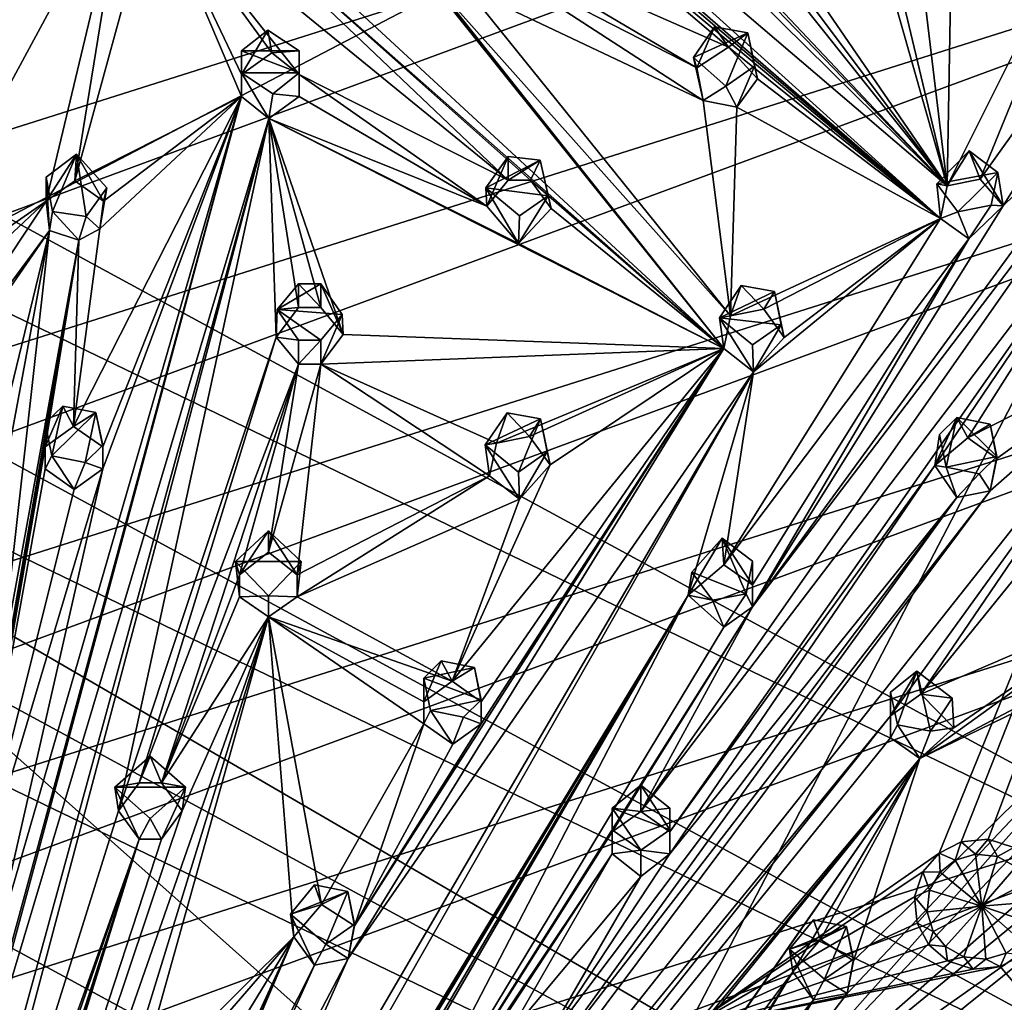
# Model space of a CAD drawing. Units: inches. Extents: x -6 to 6, y -10 to 11.1.
# Drawn here: x 1.3 to 3.7, y -6.3 to -3.9 of the extents above; entities that cross this region are included whole.
import ezdxf

# ---------------------------------------------------------------- set-up
doc = ezdxf.new("R2010")
doc.units = ezdxf.units.IN
doc.layers.get('0').update_dxf_attribs({"true_color": 0xc2ced6})

msp = doc.modelspace()

# ---------------------------------------------------------------- linework, layer by layer
for points in [[(5.1052, -6.4611), (2.4232, 0.2232), (-4.3658, -1.3195), (5.1052, -6.4611)], [(1.1385, -2.3367), (0.1879, -1.1397), (3.035, -4.7019), (1.1385, -2.3367)], [(2.3184, -3.7989), (3.035, -4.7019), (0.1879, -1.1397), (2.3184, -3.7989)], [(-4.6696, -1.7512), (5.1052, -6.4611), (-4.3658, -1.3195), (-4.6696, -1.7512)], [(4.9947, -2.436), (2.6986, -1.7092), (0.3441, -4.8638), (4.9947, -2.436)], [(4.8928, -6.9425), (-4.6696, -1.7512), (-4.929, -2.21), (4.8928, -6.9425)], [(5.1052, -6.4611), (-4.6696, -1.7512), (4.8928, -6.9425), (5.1052, -6.4611)], [(3.5854, -4.3015), (1.0291, -1.7826), (2.7697, -3.4558), (3.5854, -4.3015)], [(1.6744, -2.67), (1.0291, -1.7826), (3.5854, -4.3015), (1.6744, -2.67)], [(-4.929, -2.21), (-5.1413, -2.6914), (4.6334, -7.4013), (-4.929, -2.21)], [(-4.929, -2.21), (4.6334, -7.4013), (4.8928, -6.9425), (-4.929, -2.21)], [(1.1385, -2.3367), (3.035, -4.7019), (1.7023, -3.4713), (1.1385, -2.3367)], [(0.3441, -4.8638), (2.9454, -6.3767), (4.9947, -2.436), (0.3441, -4.8638)], [(4.9947, -2.436), (2.9454, -6.3767), (3.5657, -5.9448), (4.9947, -2.436)], [(3.62, -5.9166), (4.9947, -2.436), (3.5657, -5.9448), (3.62, -5.9166)], [(3.6863, -5.9106), (4.9947, -2.436), (3.62, -5.9166), (3.6863, -5.9106)], [(3.7495, -5.9308), (4.9947, -2.436), (3.6863, -5.9106), (3.7495, -5.9308)], [(-5.214, -6.2184), (4.9947, -2.4503), (5.1779, -2.9268), (-5.214, -6.2184)], [(-2.4593, -9.3757), (4.3296, -7.833), (-5.1413, -2.6914), (-2.4593, -9.3757)], [(-5.1413, -2.6914), (4.3296, -7.833), (4.6334, -7.4013), (-5.1413, -2.6914)], [(1.6744, -2.67), (3.5854, -4.3015), (3.5688, -4.3817), (1.6744, -2.67)], [(3.5688, -4.3817), (1.6976, -2.7569), (1.6744, -2.67), (3.5688, -4.3817)], [(3.5688, -4.3817), (2.0933, -3.122), (1.6976, -2.7569), (3.5688, -4.3817)], [(2.6043, -2.8706), (3.5854, -4.3015), (2.9114, -3.4018), (2.6043, -2.8706)], [(2.6043, -2.8706), (3.268, -3.1843), (3.5854, -4.3015), (2.6043, -2.8706)], [(5.1779, -2.9268), (-5.0308, -6.695), (-5.214, -6.2184), (5.1779, -2.9268)], [(-5.0308, -6.695), (5.1779, -2.9268), (5.314, -3.4183), (-5.0308, -6.695)], [(3.5688, -4.3817), (2.1483, -3.1948), (2.0933, -3.122), (3.5688, -4.3817)], [(3.0466, -3.9601), (2.1483, -3.1948), (3.5688, -4.3817), (3.0466, -3.9601)], [(3.0466, -3.9601), (2.4015, -3.6761), (2.1483, -3.1948), (3.0466, -3.9601)], [(3.268, -3.1843), (3.4537, -3.7466), (3.5854, -4.3015), (3.268, -3.1843)], [(4.4327, -3.2135), (3.7231, -4.3512), (3.6672, -4.2852), (4.4327, -3.2135)], [(3.9953, -3.4815), (4.4327, -3.2135), (3.6672, -4.2852), (3.9953, -3.4815)], [(3.7231, -4.3512), (4.4327, -3.2135), (4.08, -4.005), (3.7231, -4.3512)], [(5.314, -3.4183), (-4.8023, -7.1523), (-5.0308, -6.695), (5.314, -3.4183)], [(5.314, -3.4183), (5.4018, -3.9202), (-4.8023, -7.1523), (5.314, -3.4183)], [(2.9114, -3.4018), (3.5854, -4.3015), (2.9114, -3.4558), (2.9114, -3.4018)], [(2.7697, -3.4558), (2.8405, -3.5118), (3.5854, -4.3015), (2.7697, -3.4558)], [(2.9114, -3.4558), (3.5854, -4.3015), (2.8405, -3.5118), (2.9114, -3.4558)], [(1.7023, -3.4713), (3.035, -4.7019), (1.7023, -3.5253), (1.7023, -3.4713)], [(3.5854, -4.3015), (3.5954, -3.7466), (3.9953, -3.4815), (3.5854, -4.3015)], [(3.9953, -3.4815), (3.6672, -4.2852), (3.5854, -4.3015), (3.9953, -3.4815)], [(1.5606, -3.5253), (0.9724, -4.6136), (1.2702, -3.8197), (1.5606, -3.5253)], [(1.3659, -4.339), (0.9724, -4.6136), (1.5606, -3.5253), (1.3659, -4.339)], [(1.4368, -4.2893), (1.3659, -4.339), (1.5606, -3.5253), (1.4368, -4.2893)], [(1.6322, -3.5761), (1.4368, -4.2893), (1.5606, -3.5253), (1.6322, -3.5761)], [(1.6322, -3.5761), (1.7023, -3.5253), (2.5042, -4.2879), (1.6322, -3.5761)], [(1.7023, -3.5253), (3.035, -4.7019), (2.5593, -4.2879), (1.7023, -3.5253)], [(2.5593, -4.2879), (2.5042, -4.2879), (1.7023, -3.5253), (2.5593, -4.2879)], [(1.6322, -3.5761), (1.8473, -4.0818), (1.4368, -4.2893), (1.6322, -3.5761)], [(2.5042, -4.2879), (1.989, -4.0278), (1.6322, -3.5761), (2.5042, -4.2879)], [(1.8473, -4.0818), (1.6322, -3.5761), (1.8473, -4.0278), (1.8473, -4.0818)], [(1.8473, -4.0278), (1.6322, -3.5761), (1.9216, -3.9739), (1.8473, -4.0278)], [(1.989, -4.0278), (1.9216, -3.9739), (1.6322, -3.5761), (1.989, -4.0278)], [(2.4015, -3.6761), (3.0466, -3.9601), (2.9692, -4.0112), (2.4015, -3.6761)], [(2.4522, -3.7455), (2.4015, -3.6761), (2.9692, -4.0112), (2.4522, -3.7455)], [(2.4015, -3.815), (2.4522, -3.7455), (2.9846, -4.0915), (2.4015, -3.815)], [(2.9846, -4.0915), (2.4522, -3.7455), (2.9692, -4.0112), (2.9846, -4.0915)], [(3.5854, -4.3015), (3.4537, -3.7466), (3.5245, -3.7963), (3.5854, -4.3015)], [(3.5854, -4.3015), (3.5245, -3.7963), (3.5954, -3.7466), (3.5854, -4.3015)], [(3.0517, -4.6218), (3.035, -4.7019), (2.3184, -3.7989), (3.0517, -4.6218)], [(2.3184, -3.7989), (2.4015, -3.815), (3.0517, -4.6218), (2.3184, -3.7989)], [(3.0517, -4.6218), (2.4015, -3.815), (2.9846, -4.0915), (3.0517, -4.6218)], [(-4.5304, -7.5862), (-4.8023, -7.1523), (5.4018, -3.9202), (-4.5304, -7.5862)], [(5.4406, -4.428), (-4.5304, -7.5862), (5.4018, -3.9202), (5.4406, -4.428)], [(1.8473, -4.0278), (1.9216, -3.9739), (1.912, -3.9179), (1.8473, -4.0278)], [(1.912, -3.9179), (1.8473, -3.9693), (1.8473, -4.0278), (1.912, -3.9179)], [(1.8473, -3.9693), (1.912, -3.9179), (1.989, -3.9693), (1.8473, -3.9693)], [(1.989, -3.9693), (1.912, -3.9179), (1.9216, -3.9739), (1.989, -3.9693)], [(3.0125, -3.9102), (2.9603, -3.9859), (2.9692, -4.0112), (3.0125, -3.9102)], [(2.9603, -3.9859), (3.0125, -3.9102), (3.0945, -3.9252), (2.9603, -3.9859)], [(3.0945, -3.9252), (3.0401, -4.0564), (2.9603, -3.9859), (3.0945, -3.9252)], [(3.0125, -3.9102), (2.9692, -4.0112), (3.0466, -3.9601), (3.0125, -3.9102)], [(3.0125, -3.9102), (3.0466, -3.9601), (3.0945, -3.9252), (3.0125, -3.9102)], [(3.0945, -3.9252), (3.1109, -4.0066), (3.0401, -4.0564), (3.0945, -3.9252)], [(3.1184, -4.0382), (3.0945, -3.9252), (3.0466, -3.9601), (3.1184, -4.0382)], [(3.1184, -4.0382), (3.1109, -4.0066), (3.0945, -3.9252), (3.1184, -4.0382)], [(1.8473, -4.0818), (1.8473, -4.0278), (1.8473, -3.9693), (1.8473, -4.0818)], [(1.8473, -3.9693), (1.8473, -4.0233), (1.8473, -4.0818), (1.8473, -3.9693)], [(1.8473, -3.9693), (1.989, -3.9693), (1.989, -4.0233), (1.8473, -3.9693)], [(1.989, -4.0233), (1.8473, -4.0233), (1.8473, -3.9693), (1.989, -4.0233)], [(1.989, -3.9693), (1.9216, -3.9739), (1.989, -4.0278), (1.989, -3.9693)], [(1.989, -4.0233), (1.989, -3.9693), (1.989, -4.0278), (1.989, -4.0233)], [(3.0466, -3.9601), (3.5688, -4.3817), (3.1184, -4.0382), (3.0466, -3.9601)], [(2.9603, -3.9859), (3.0401, -4.0564), (2.9846, -4.0915), (2.9603, -3.9859)], [(2.9603, -3.9859), (2.9846, -4.0915), (2.9692, -4.0112), (2.9603, -3.9859)], [(1.8473, -4.0233), (1.9243, -4.0747), (1.9147, -4.1357), (1.8473, -4.0233)], [(1.989, -4.0233), (1.9243, -4.0747), (1.8473, -4.0233), (1.989, -4.0233)], [(1.8473, -4.0233), (1.9147, -4.1357), (1.8473, -4.0818), (1.8473, -4.0233)], [(1.9243, -4.0747), (1.989, -4.0233), (1.989, -4.0818), (1.9243, -4.0747)], [(1.989, -4.0278), (1.989, -4.0818), (1.989, -4.0233), (1.989, -4.0278)], [(3.1109, -4.0066), (3.0676, -4.1076), (3.0401, -4.0564), (3.1109, -4.0066)], [(3.0676, -4.1076), (3.1109, -4.0066), (3.1184, -4.0382), (3.0676, -4.1076)], [(4.08, -4.005), (4.08, -4.059), (3.1061, -5.3381), (4.08, -4.005)], [(3.7231, -4.3512), (4.08, -4.005), (3.1061, -5.3381), (3.7231, -4.3512)], [(2.5042, -4.2879), (2.4518, -4.3513), (1.989, -4.0278), (2.5042, -4.2879)], [(1.989, -4.0818), (1.989, -4.0278), (2.4518, -4.3513), (1.989, -4.0818)], [(3.0676, -4.1076), (3.1184, -4.0382), (3.5688, -4.3817), (3.0676, -4.1076)], [(2.8311, -5.8423), (3.1061, -5.3381), (4.08, -4.059), (2.8311, -5.8423)], [(4.08, -4.059), (4.1517, -4.1098), (2.8311, -5.8423), (4.08, -4.059)], [(3.0676, -4.1076), (2.9846, -4.0915), (3.0401, -4.0564), (3.0676, -4.1076)], [(1.8473, -4.0818), (1.9147, -4.1357), (1.0947, -6.8758), (1.8473, -4.0818)], [(1.0947, -6.8758), (1.2419, -6.307), (1.8473, -4.0818), (1.0947, -6.8758)], [(1.8473, -4.0818), (1.2419, -6.307), (1.2255, -6.2256), (1.8473, -4.0818)], [(1.5054, -4.9986), (1.8473, -4.0818), (1.2255, -6.2256), (1.5054, -4.9986)], [(1.4338, -4.8938), (1.8473, -4.0818), (1.5054, -4.9446), (1.4338, -4.8938)], [(1.4985, -4.4074), (1.8473, -4.0818), (1.4338, -4.8938), (1.4985, -4.4074)], [(1.8473, -4.0818), (1.5077, -4.339), (1.4368, -4.2893), (1.8473, -4.0818)], [(1.8473, -4.0818), (1.4985, -4.4074), (1.5077, -4.339), (1.8473, -4.0818)], [(1.5054, -4.9986), (1.5054, -4.9446), (1.8473, -4.0818), (1.5054, -4.9986)], [(1.989, -4.0818), (1.9147, -4.1357), (1.9243, -4.0747), (1.989, -4.0818)], [(1.989, -4.0818), (2.4518, -4.3513), (1.9147, -4.1357), (1.989, -4.0818)], [(2.9846, -4.0915), (3.0676, -4.1076), (3.0517, -4.6218), (2.9846, -4.0915)], [(2.8311, -5.8423), (4.1517, -4.1098), (2.902, -5.892), (2.8311, -5.8423)], [(2.902, -5.892), (4.1517, -4.1098), (3.5555, -4.99), (2.902, -5.892)], [(3.5688, -4.3817), (3.0517, -4.6218), (3.0676, -4.1076), (3.5688, -4.3817)], [(3.5555, -4.99), (4.1517, -4.1098), (3.6364, -4.9218), (3.5555, -4.99)], [(4.1517, -4.1098), (4.1157, -4.6789), (3.6364, -4.9218), (4.1517, -4.1098)], [(1.0072, -7.5515), (1.9147, -4.1357), (1.5443, -5.8408), (1.0072, -7.5515)], [(1.0072, -7.5515), (1.1454, -6.9453), (1.9147, -4.1357), (1.0072, -7.5515)], [(1.9147, -4.1357), (1.1454, -6.9453), (1.0947, -6.8758), (1.9147, -4.1357)], [(1.9329, -4.6743), (1.5443, -5.8408), (1.9147, -4.1357), (1.9329, -4.6743)], [(2.4518, -4.3513), (2.5299, -4.4435), (1.9147, -4.1357), (2.4518, -4.3513)], [(1.9147, -4.1357), (2.5299, -4.4435), (3.035, -4.7019), (1.9147, -4.1357)], [(1.9878, -4.6015), (1.9329, -4.6743), (1.9147, -4.1357), (1.9878, -4.6015)], [(2.0429, -4.6015), (1.9878, -4.6015), (1.9147, -4.1357), (2.0429, -4.6015)], [(2.0979, -4.6676), (2.0429, -4.6015), (1.9147, -4.1357), (2.0979, -4.6676)], [(3.035, -4.7019), (2.0979, -4.6676), (1.9147, -4.1357), (3.035, -4.7019)], [(3.5602, -4.2968), (3.6394, -4.215), (3.7105, -4.2691), (3.5602, -4.2968)], [(3.5602, -4.2968), (3.5854, -4.3015), (3.6394, -4.215), (3.5602, -4.2968)], [(3.6672, -4.2852), (3.6394, -4.215), (3.5854, -4.3015), (3.6672, -4.2852)], [(3.6394, -4.215), (3.6672, -4.2852), (3.7231, -4.3512), (3.6394, -4.215)], [(3.6394, -4.215), (3.7231, -4.3512), (3.7105, -4.2691), (3.6394, -4.215)], [(1.3814, -4.3647), (1.3659, -4.2805), (1.4407, -4.2236), (1.3814, -4.3647)], [(1.3659, -4.339), (1.4368, -4.2893), (1.4407, -4.2236), (1.3659, -4.339)], [(1.4407, -4.2236), (1.3659, -4.2805), (1.3659, -4.339), (1.4407, -4.2236)], [(1.4644, -4.377), (1.3814, -4.3647), (1.4407, -4.2236), (1.4644, -4.377)], [(1.5077, -4.339), (1.4407, -4.2236), (1.4368, -4.2893), (1.5077, -4.339)], [(1.4407, -4.2236), (1.5157, -4.3068), (1.4644, -4.377), (1.4407, -4.2236)], [(1.5077, -4.339), (1.5157, -4.3068), (1.4407, -4.2236), (1.5077, -4.339)], [(2.5042, -4.2293), (2.4491, -4.3067), (2.4518, -4.3513), (2.5042, -4.2293)], [(2.4491, -4.3067), (2.5042, -4.2293), (2.5826, -4.2384), (2.4491, -4.3067)], [(2.4491, -4.3067), (2.5826, -4.2384), (2.6026, -4.3258), (2.4491, -4.3067)], [(2.4518, -4.3513), (2.5042, -4.2879), (2.5042, -4.2293), (2.4518, -4.3513)], [(2.5042, -4.2879), (2.5826, -4.2384), (2.5042, -4.2293), (2.5042, -4.2879)], [(2.5042, -4.2879), (2.5593, -4.2879), (2.5826, -4.2384), (2.5042, -4.2879)], [(2.61, -4.3573), (2.5826, -4.2384), (2.5593, -4.2879), (2.61, -4.3573)], [(2.6026, -4.3258), (2.5826, -4.2384), (2.61, -4.3573), (2.6026, -4.3258)], [(1.3659, -4.2805), (1.3814, -4.3647), (1.3744, -4.4112), (1.3659, -4.2805)], [(1.3744, -4.4112), (1.3659, -4.339), (1.3659, -4.2805), (1.3744, -4.4112)], [(2.61, -4.3573), (2.5593, -4.2879), (3.035, -4.7019), (2.61, -4.3573)], [(3.7105, -4.2691), (3.6121, -4.3656), (3.5602, -4.2968), (3.7105, -4.2691)], [(3.6938, -4.3492), (3.6121, -4.3656), (3.7105, -4.2691), (3.6938, -4.3492)], [(3.7231, -4.3512), (3.6938, -4.3492), (3.7105, -4.2691), (3.7231, -4.3512)], [(1.4644, -4.377), (1.5157, -4.3068), (1.4985, -4.4074), (1.4644, -4.377)], [(1.4985, -4.4074), (1.5157, -4.3068), (1.5077, -4.339), (1.4985, -4.4074)], [(2.4518, -4.3513), (2.4491, -4.3067), (2.5299, -4.4435), (2.4518, -4.3513)], [(2.5299, -4.4435), (2.4491, -4.3067), (2.5317, -4.3755), (2.5299, -4.4435)], [(2.6026, -4.3258), (2.5317, -4.3755), (2.4491, -4.3067), (2.6026, -4.3258)], [(3.5688, -4.3817), (3.5602, -4.2968), (3.6121, -4.3656), (3.5688, -4.3817)], [(3.5602, -4.2968), (3.5688, -4.3817), (3.5854, -4.3015), (3.5602, -4.2968)], [(0.8072, -5.1779), (1.3659, -4.339), (1.3744, -4.4112), (0.8072, -5.1779)], [(1.3659, -4.339), (0.8072, -5.1779), (0.9878, -4.694), (1.3659, -4.339)], [(0.9878, -4.694), (0.9724, -4.6136), (1.3659, -4.339), (0.9878, -4.694)], [(2.5299, -4.4435), (2.6026, -4.3258), (2.61, -4.3573), (2.5299, -4.4435)], [(2.6026, -4.3258), (2.5299, -4.4435), (2.5317, -4.3755), (2.6026, -4.3258)], [(1.3814, -4.3647), (1.4468, -4.4355), (1.3744, -4.4112), (1.3814, -4.3647)], [(1.3814, -4.3647), (1.4644, -4.377), (1.4468, -4.4355), (1.3814, -4.3647)], [(2.61, -4.3573), (3.035, -4.7019), (2.5299, -4.4435), (2.61, -4.3573)], [(3.6389, -4.4324), (3.7231, -4.3512), (3.1061, -5.3381), (3.6389, -4.4324)], [(3.5688, -4.3817), (3.6121, -4.3656), (3.6389, -4.4324), (3.5688, -4.3817)], [(3.6121, -4.3656), (3.6938, -4.3492), (3.6389, -4.4324), (3.6121, -4.3656)], [(3.6938, -4.3492), (3.7231, -4.3512), (3.6389, -4.4324), (3.6938, -4.3492)], [(1.4468, -4.4355), (1.4644, -4.377), (1.4985, -4.4074), (1.4468, -4.4355)], [(3.0352, -5.2344), (3.1083, -4.7598), (3.5688, -4.3817), (3.0352, -5.2344)], [(3.5688, -4.3817), (3.6389, -4.4324), (3.0352, -5.2344), (3.5688, -4.3817)], [(3.1335, -4.6055), (3.0517, -4.6218), (3.5688, -4.3817), (3.1335, -4.6055)], [(3.1083, -4.7598), (3.1842, -4.6749), (3.5688, -4.3817), (3.1083, -4.7598)], [(3.1335, -4.6055), (3.5688, -4.3817), (3.1842, -4.6749), (3.1335, -4.6055)], [(1.1102, -5.497), (0.8072, -5.2319), (1.3744, -4.4112), (1.1102, -5.497)], [(1.3744, -4.4112), (0.8072, -5.2319), (0.8072, -5.1779), (1.3744, -4.4112)], [(1.1811, -5.4472), (1.1102, -5.497), (1.3744, -4.4112), (1.1811, -5.4472)], [(1.2519, -5.497), (1.1811, -5.4472), (1.3744, -4.4112), (1.2519, -5.497)], [(1.3744, -4.4112), (1.4468, -4.4355), (1.2519, -5.497), (1.3744, -4.4112)], [(1.4468, -4.4355), (1.4985, -4.4074), (1.4338, -4.8938), (1.4468, -4.4355)], [(5.4406, -4.428), (-4.2176, -7.9929), (-4.5304, -7.5862), (5.4406, -4.428)], [(5.4299, -4.9371), (-4.2176, -7.9929), (5.4406, -4.428), (5.4299, -4.9371)], [(1.2519, -5.551), (1.4468, -4.4355), (1.1435, -6.2105), (1.2519, -5.551)], [(1.3636, -4.9446), (1.1435, -6.2105), (1.4468, -4.4355), (1.3636, -4.9446)], [(1.2519, -5.497), (1.4468, -4.4355), (1.2519, -5.551), (1.2519, -5.497)], [(1.4338, -4.8938), (1.3636, -4.9446), (1.4468, -4.4355), (1.4338, -4.8938)], [(3.6389, -4.4324), (3.1061, -5.2841), (3.0352, -5.2344), (3.6389, -4.4324)], [(3.1061, -5.3381), (3.1061, -5.2841), (3.6389, -4.4324), (3.1061, -5.3381)], [(1.9354, -4.6064), (1.9878, -4.543), (2.0429, -4.543), (1.9354, -4.6064)], [(1.9354, -4.6064), (2.0429, -4.543), (2.0953, -4.6184), (1.9354, -4.6064)], [(1.9878, -4.6015), (1.9878, -4.543), (1.9354, -4.6064), (1.9878, -4.6015)], [(2.0429, -4.6015), (2.0429, -4.543), (1.9878, -4.543), (2.0429, -4.6015)], [(1.9878, -4.543), (1.9878, -4.6015), (2.0429, -4.6015), (1.9878, -4.543)], [(2.0979, -4.6676), (2.0953, -4.6184), (2.0429, -4.543), (2.0979, -4.6676)], [(2.0979, -4.6676), (2.0429, -4.543), (2.0429, -4.6015), (2.0979, -4.6676)], [(3.0243, -4.6262), (3.0784, -4.5469), (3.1603, -4.5619), (3.0243, -4.6262)], [(3.0517, -4.6218), (3.0784, -4.5469), (3.0243, -4.6262), (3.0517, -4.6218)], [(3.0517, -4.6218), (3.1335, -4.6055), (3.0784, -4.5469), (3.0517, -4.6218)], [(3.0784, -4.5469), (3.1335, -4.6055), (3.1603, -4.5619), (3.0784, -4.5469)], [(3.0243, -4.6262), (3.1603, -4.5619), (3.1768, -4.6434), (3.0243, -4.6262)], [(3.1842, -4.6749), (3.1603, -4.5619), (3.1335, -4.6055), (3.1842, -4.6749)], [(3.1842, -4.6749), (3.1768, -4.6434), (3.1603, -4.5619), (3.1842, -4.6749)], [(1.9354, -4.6064), (1.9329, -4.6743), (1.9878, -4.6015), (1.9354, -4.6064)], [(1.9878, -4.6819), (1.9329, -4.6743), (1.9354, -4.6064), (1.9878, -4.6819)], [(2.0429, -4.6819), (1.9878, -4.6819), (1.9354, -4.6064), (2.0429, -4.6819)], [(2.0953, -4.6184), (2.0429, -4.6819), (1.9354, -4.6064), (2.0953, -4.6184)], [(2.0953, -4.6184), (2.0979, -4.6676), (2.0429, -4.7404), (2.0953, -4.6184)], [(2.0429, -4.7404), (2.0429, -4.6819), (2.0953, -4.6184), (2.0429, -4.7404)], [(3.035, -4.7019), (3.0517, -4.6218), (3.0243, -4.6262), (3.035, -4.7019)], [(3.1768, -4.6434), (3.1059, -4.6931), (3.0243, -4.6262), (3.1768, -4.6434)], [(3.1083, -4.7598), (3.035, -4.7019), (3.0243, -4.6262), (3.1083, -4.7598)], [(3.0243, -4.6262), (3.1059, -4.6931), (3.1083, -4.7598), (3.0243, -4.6262)], [(3.1059, -4.6931), (3.1768, -4.6434), (3.1083, -4.7598), (3.1059, -4.6931)], [(3.1083, -4.7598), (3.1768, -4.6434), (3.1842, -4.6749), (3.1083, -4.7598)], [(1.4828, -8.004), (3.6913, -5.0527), (4.1157, -4.6789), (1.4828, -8.004)], [(1.4828, -8.004), (4.1157, -4.6789), (3.4463, -5.6068), (1.4828, -8.004)], [(1.5443, -5.8408), (1.9329, -4.6743), (1.595, -5.7713), (1.5443, -5.8408)], [(1.9329, -4.6743), (1.9878, -4.7404), (1.595, -5.7713), (1.9329, -4.6743)], [(1.9878, -4.6819), (1.9878, -4.7404), (1.9329, -4.6743), (1.9878, -4.6819)], [(2.0979, -4.6676), (3.035, -4.7019), (2.0429, -4.7404), (2.0979, -4.6676)], [(4.1157, -4.6789), (3.5206, -5.5529), (3.4463, -5.6068), (4.1157, -4.6789)], [(3.5206, -5.5529), (4.1157, -4.6789), (4.1728, -4.7483), (3.5206, -5.5529)], [(3.6364, -4.9218), (4.1157, -4.6789), (3.708, -4.9726), (3.6364, -4.9218)], [(3.6913, -5.0527), (3.708, -4.9726), (4.1157, -4.6789), (3.6913, -5.0527)], [(1.9878, -4.7404), (1.9878, -4.6819), (2.0429, -4.6819), (1.9878, -4.7404)], [(2.0429, -4.6819), (2.0429, -4.7404), (1.9878, -4.7404), (2.0429, -4.6819)], [(2.0429, -4.7404), (3.035, -4.7019), (2.4751, -4.9352), (2.0429, -4.7404)], [(2.1101, -6.2041), (2.1255, -6.1237), (3.035, -4.7019), (2.1101, -6.2041)], [(3.035, -4.7019), (3.1083, -4.7598), (2.1101, -6.2041), (3.035, -4.7019)], [(2.1255, -6.1237), (2.4378, -5.6259), (3.035, -4.7019), (2.1255, -6.1237)], [(2.3661, -5.5211), (2.6077, -4.9883), (3.035, -4.7019), (2.3661, -5.5211)], [(3.035, -4.7019), (2.4378, -5.5719), (2.3661, -5.5211), (3.035, -4.7019)], [(2.4378, -5.5719), (3.035, -4.7019), (2.4378, -5.6259), (2.4378, -5.5719)], [(2.5569, -4.9189), (2.4751, -4.9352), (3.035, -4.7019), (2.5569, -4.9189)], [(2.5569, -4.9189), (3.035, -4.7019), (2.6077, -4.9883), (2.5569, -4.9189)], [(1.6502, -5.7713), (1.595, -5.7713), (1.9878, -4.7404), (1.6502, -5.7713)], [(1.8427, -5.2593), (1.6502, -5.7713), (1.9878, -4.7404), (1.8427, -5.2593)], [(1.9135, -5.2033), (1.8427, -5.2593), (1.9878, -4.7404), (1.9135, -5.2033)], [(1.9844, -5.2593), (1.9135, -5.2033), (2.0429, -4.7404), (1.9844, -5.2593)], [(1.9878, -4.7404), (2.0429, -4.7404), (1.9135, -5.2033), (1.9878, -4.7404)], [(2.0429, -4.7404), (2.4585, -5.0153), (1.9844, -5.2593), (2.0429, -4.7404)], [(2.4585, -5.0153), (2.0429, -4.7404), (2.4751, -4.9352), (2.4585, -5.0153)], [(4.1728, -4.7483), (4.0603, -5.3213), (3.5206, -5.5529), (4.1728, -4.7483)], [(3.1083, -4.7598), (0.5649, -9.2241), (1.6122, -7.3204), (3.1083, -4.7598)], [(2.9473, -5.3098), (0.5649, -9.2241), (3.1083, -4.7598), (2.9473, -5.3098)], [(3.1083, -4.7598), (1.6122, -7.3204), (2.1101, -6.2041), (3.1083, -4.7598)], [(2.9473, -5.3098), (3.1083, -4.7598), (3.0352, -5.2344), (2.9473, -5.3098)], [(1.3803, -4.9662), (1.3636, -4.8861), (1.4069, -4.8437), (1.3803, -4.9662)], [(1.3636, -4.9446), (1.4338, -4.8938), (1.4069, -4.8437), (1.3636, -4.9446)], [(1.3636, -4.9446), (1.4069, -4.8437), (1.3636, -4.8861), (1.3636, -4.9446)], [(1.3803, -4.9662), (1.4069, -4.8437), (1.4887, -4.86), (1.3803, -4.9662)], [(1.4069, -4.8437), (1.4338, -4.8938), (1.4887, -4.86), (1.4069, -4.8437)], [(2.8391, -9.1185), (4.0344, -8.145), (0.3441, -4.8638), (2.8391, -9.1185)], [(4.0344, -8.145), (2.9454, -6.3767), (0.3441, -4.8638), (4.0344, -8.145)], [(1.4887, -4.86), (1.4621, -4.9825), (1.3803, -4.9662), (1.4887, -4.86)], [(1.4338, -4.8938), (1.5054, -4.9446), (1.4887, -4.86), (1.4338, -4.8938)], [(1.4887, -4.86), (1.5054, -4.9401), (1.4621, -4.9825), (1.4887, -4.86)], [(1.5054, -4.9446), (1.5054, -4.9401), (1.4887, -4.86), (1.5054, -4.9446)], [(2.4477, -4.9396), (2.5018, -4.8603), (2.5838, -4.8754), (2.4477, -4.9396)], [(2.4751, -4.9352), (2.5018, -4.8603), (2.4477, -4.9396), (2.4751, -4.9352)], [(2.4751, -4.9352), (2.5569, -4.9189), (2.5018, -4.8603), (2.4751, -4.9352)], [(2.5018, -4.8603), (2.5569, -4.9189), (2.5838, -4.8754), (2.5018, -4.8603)], [(3.5555, -4.99), (3.6364, -4.9218), (3.6096, -4.8717), (3.5555, -4.99)], [(3.6096, -4.8717), (3.5663, -4.9141), (3.5555, -4.99), (3.6096, -4.8717)], [(3.5829, -4.9942), (3.5663, -4.9141), (3.6096, -4.8717), (3.5829, -4.9942)], [(3.708, -4.9681), (3.5829, -4.9942), (3.6096, -4.8717), (3.708, -4.9681)], [(3.6364, -4.9218), (3.6913, -4.888), (3.6096, -4.8717), (3.6364, -4.9218)], [(3.6096, -4.8717), (3.6913, -4.888), (3.708, -4.9681), (3.6096, -4.8717)], [(1.3636, -4.9986), (1.3636, -4.9446), (1.3636, -4.8861), (1.3636, -4.9986)], [(1.3636, -4.9986), (1.3636, -4.8861), (1.3803, -4.9662), (1.3636, -4.9986)], [(2.5838, -4.8754), (2.5294, -5.0065), (2.4477, -4.9396), (2.5838, -4.8754)], [(2.5294, -5.0065), (2.5838, -4.8754), (2.6002, -4.9568), (2.5294, -5.0065)], [(2.6077, -4.9883), (2.5838, -4.8754), (2.5569, -4.9189), (2.6077, -4.9883)], [(2.6077, -4.9883), (2.6002, -4.9568), (2.5838, -4.8754), (2.6077, -4.9883)], [(3.6913, -4.888), (3.6364, -4.9218), (3.708, -4.9726), (3.6913, -4.888)], [(3.708, -4.9681), (3.6913, -4.888), (3.708, -4.9726), (3.708, -4.9681)], [(3.5663, -4.9141), (3.5829, -4.9942), (3.5555, -4.99), (3.5663, -4.9141)], [(5.4299, -4.9371), (-3.8668, -8.3686), (-4.2176, -7.9929), (5.4299, -4.9371)], [(5.4299, -4.9371), (5.3698, -5.4429), (-3.8668, -8.3686), (5.4299, -4.9371)], [(1.3636, -4.9986), (1.1435, -6.2105), (1.3636, -4.9446), (1.3636, -4.9986)], [(1.5054, -4.9986), (1.4621, -4.9825), (1.5054, -4.9401), (1.5054, -4.9986)], [(1.5054, -4.9446), (1.5054, -4.9986), (1.5054, -4.9401), (1.5054, -4.9446)], [(2.4585, -5.0153), (2.4751, -4.9352), (2.4477, -4.9396), (2.4585, -5.0153)], [(2.4477, -4.9396), (2.5294, -5.0065), (2.5317, -5.0732), (2.4477, -4.9396)], [(2.5317, -5.0732), (2.4585, -5.0153), (2.4477, -4.9396), (2.5317, -5.0732)], [(1.4353, -5.0494), (1.3636, -4.9986), (1.3803, -4.9662), (1.4353, -5.0494)], [(1.4621, -4.9825), (1.4353, -5.0494), (1.3803, -4.9662), (1.4621, -4.9825)], [(2.5294, -5.0065), (2.6002, -4.9568), (2.5317, -5.0732), (2.5294, -5.0065)], [(2.5317, -5.0732), (2.6002, -4.9568), (2.6077, -4.9883), (2.5317, -5.0732)], [(3.6647, -5.0105), (3.5829, -4.9942), (3.708, -4.9681), (3.6647, -5.0105)], [(3.6647, -5.0105), (3.708, -4.9681), (3.6913, -5.0527), (3.6647, -5.0105)], [(3.708, -4.9681), (3.708, -4.9726), (3.6913, -5.0527), (3.708, -4.9681)], [(1.5054, -4.9986), (1.4353, -5.0494), (1.4621, -4.9825), (1.5054, -4.9986)], [(2.6077, -4.9883), (2.3661, -5.5211), (2.5317, -5.0732), (2.6077, -4.9883)], [(3.5555, -4.99), (3.6096, -5.0691), (2.902, -5.9461), (3.5555, -4.99)], [(2.902, -5.9461), (2.902, -5.892), (3.5555, -4.99), (2.902, -5.9461)], [(2.998, -6.7361), (4.2004, -5.3797), (4.6602, -4.993), (2.998, -6.7361)], [(2.998, -6.7361), (4.6602, -4.993), (3.9182, -5.9285), (2.998, -6.7361)], [(3.5829, -4.9942), (3.6096, -5.0691), (3.5555, -4.99), (3.5829, -4.9942)], [(3.6096, -5.0691), (3.5829, -4.9942), (3.6647, -5.0105), (3.6096, -5.0691)], [(1.1435, -6.2105), (1.4353, -5.0494), (1.5054, -4.9986), (1.1435, -6.2105)], [(1.5054, -4.9986), (1.2255, -6.2256), (1.1435, -6.2105), (1.5054, -4.9986)], [(1.1435, -6.2105), (1.3636, -4.9986), (1.4353, -5.0494), (1.1435, -6.2105)], [(2.4585, -5.0153), (1.9844, -5.3133), (1.9844, -5.2593), (2.4585, -5.0153)], [(1.9844, -5.3133), (2.4585, -5.0153), (2.5317, -5.0732), (1.9844, -5.3133)], [(3.6096, -5.0691), (3.6647, -5.0105), (3.6913, -5.0527), (3.6096, -5.0691)], [(3.6913, -5.0527), (1.4828, -8.004), (2.5734, -6.4991), (3.6913, -5.0527)], [(3.6913, -5.0527), (2.5734, -6.4991), (3.6096, -5.0691), (3.6913, -5.0527)], [(2.5317, -5.0732), (2.3661, -5.5211), (1.9844, -5.3133), (2.5317, -5.0732)], [(2.5734, -6.4991), (2.5734, -6.4451), (3.6096, -5.0691), (2.5734, -6.4991)], [(3.6096, -5.0691), (2.5734, -6.4451), (2.902, -5.9461), (3.6096, -5.0691)], [(1.8324, -5.2269), (1.9135, -5.1511), (1.9946, -5.2269), (1.8324, -5.2269)], [(1.9135, -5.1511), (1.8324, -5.2269), (1.8427, -5.2593), (1.9135, -5.1511)], [(1.8427, -5.2593), (1.9135, -5.2033), (1.9135, -5.1511), (1.8427, -5.2593)], [(1.9844, -5.2593), (1.9946, -5.2269), (1.9135, -5.1511), (1.9844, -5.2593)], [(1.9135, -5.1511), (1.9135, -5.2033), (1.9844, -5.2593), (1.9135, -5.1511)], [(3.0352, -5.2344), (3.0312, -5.1687), (2.9473, -5.3098), (3.0352, -5.2344)], [(2.9473, -5.3098), (3.0312, -5.1687), (2.9569, -5.2526), (2.9473, -5.3098)], [(3.0907, -5.3058), (2.9569, -5.2526), (3.0312, -5.1687), (3.0907, -5.3058)], [(3.0312, -5.1687), (3.0352, -5.2344), (3.1061, -5.2841), (3.0312, -5.1687)], [(3.1061, -5.2841), (3.1061, -5.2256), (3.0312, -5.1687), (3.1061, -5.2841)], [(3.0312, -5.1687), (3.1061, -5.2256), (3.0907, -5.3058), (3.0312, -5.1687)], [(1.9946, -5.2269), (1.9135, -5.3112), (1.8324, -5.2269), (1.9946, -5.2269)], [(1.8427, -5.3133), (1.8324, -5.2269), (1.9135, -5.3112), (1.8427, -5.3133)], [(1.8427, -5.3133), (1.8427, -5.2593), (1.8324, -5.2269), (1.8427, -5.3133)], [(1.9844, -5.3133), (1.9135, -5.3112), (1.9946, -5.2269), (1.9844, -5.3133)], [(1.9946, -5.2269), (1.9844, -5.2593), (1.9844, -5.3133), (1.9946, -5.2269)], [(3.0907, -5.3058), (3.1061, -5.2256), (3.1061, -5.3381), (3.0907, -5.3058)], [(3.1061, -5.2841), (3.1061, -5.3381), (3.1061, -5.2256), (3.1061, -5.2841)], [(1.6502, -5.7713), (1.8427, -5.2593), (1.8427, -5.3133), (1.6502, -5.7713)], [(3.0077, -5.322), (2.9473, -5.3098), (2.9569, -5.2526), (3.0077, -5.322)], [(3.0907, -5.3058), (3.0077, -5.322), (2.9569, -5.2526), (3.0907, -5.3058)], [(2.9473, -5.3098), (1.3316, -7.9867), (0.5649, -9.2241), (2.9473, -5.3098)], [(1.3316, -7.9867), (2.9473, -5.3098), (1.3843, -7.9076), (1.3316, -7.9867)], [(2.9473, -5.3098), (1.9854, -6.9461), (1.3843, -7.9076), (2.9473, -5.3098)], [(1.8427, -5.3133), (1.9135, -5.3112), (1.9135, -5.3631), (1.8427, -5.3133)], [(1.9844, -5.3133), (1.9135, -5.3631), (1.9135, -5.3112), (1.9844, -5.3133)], [(1.9854, -6.9461), (2.9473, -5.3098), (2.0361, -6.8767), (1.9854, -6.9461)], [(2.0361, -6.8767), (2.9473, -5.3098), (2.1252, -6.8963), (2.0361, -6.8767)], [(3.0352, -5.3879), (2.1252, -6.8963), (2.9473, -5.3098), (3.0352, -5.3879)], [(3.0352, -5.3879), (2.9473, -5.3098), (3.0077, -5.322), (3.0352, -5.3879)], [(3.0077, -5.322), (3.0907, -5.3058), (3.0352, -5.3879), (3.0077, -5.322)], [(3.0352, -5.3879), (3.0907, -5.3058), (3.1061, -5.3381), (3.0352, -5.3879)], [(1.6502, -5.7713), (1.8427, -5.3133), (1.9135, -5.3631), (1.6502, -5.7713)], [(1.9135, -5.3631), (1.9844, -5.3133), (2.3661, -5.5211), (1.9135, -5.3631)], [(4.1185, -5.3948), (3.5179, -5.7116), (4.0603, -5.3213), (4.1185, -5.3948)], [(3.6022, -5.6359), (4.0603, -5.3213), (3.5179, -5.7116), (3.6022, -5.6359)], [(4.0603, -5.3213), (3.6022, -5.6359), (3.5206, -5.5529), (4.0603, -5.3213)], [(2.1252, -6.8963), (3.1061, -5.3381), (2.7603, -5.892), (2.1252, -6.8963)], [(2.1252, -6.8963), (3.0352, -5.3879), (3.1061, -5.3381), (2.1252, -6.8963)], [(2.7603, -5.892), (3.1061, -5.3381), (2.8311, -5.8423), (2.7603, -5.892)], [(0.5649, -9.2241), (1.9135, -5.3631), (1.5321, -6.6031), (0.5649, -9.2241)], [(1.9135, -5.3631), (0.5649, -9.2241), (1.7009, -5.8408), (1.9135, -5.3631)], [(1.5845, -6.5397), (1.5321, -6.6031), (1.9135, -5.3631), (1.5845, -6.5397)], [(1.9763, -6.1507), (1.5845, -6.5397), (1.9135, -5.3631), (1.9763, -6.1507)], [(1.7009, -5.8408), (1.6502, -5.7713), (1.9135, -5.3631), (1.7009, -5.8408)], [(2.3661, -5.5211), (2.296, -5.5719), (1.9135, -5.3631), (2.3661, -5.5211)], [(1.9135, -5.3631), (2.296, -5.5719), (2.296, -5.6259), (1.9135, -5.3631)], [(2.0445, -6.0708), (1.9763, -6.1507), (1.9135, -5.3631), (2.0445, -6.0708)], [(2.0445, -6.0708), (1.9135, -5.3631), (2.296, -5.6259), (2.0445, -6.0708)], [(3.339, -6.2901), (4.2004, -5.3797), (2.998, -6.7361), (3.339, -6.2901)], [(4.2004, -5.3797), (3.339, -6.2901), (3.3544, -6.2098), (4.2004, -5.3797)], [(3.5179, -5.7116), (4.2004, -5.3797), (3.3544, -6.2098), (3.5179, -5.7116)], [(4.1185, -5.3948), (4.2004, -5.3797), (3.5179, -5.7116), (4.1185, -5.3948)], [(5.3698, -5.4429), (-3.4812, -8.7099), (-3.8668, -8.3686), (5.3698, -5.4429)], [(5.261, -5.9408), (-3.4812, -8.7099), (5.3698, -5.4429), (5.261, -5.9408)], [(2.3393, -5.4709), (2.296, -5.5134), (2.296, -5.5719), (2.3393, -5.4709)], [(2.296, -5.5134), (2.3393, -5.4709), (2.4211, -5.4873), (2.296, -5.5134)], [(2.3393, -5.4709), (2.296, -5.5719), (2.3661, -5.5211), (2.3393, -5.4709)], [(2.3661, -5.5211), (2.4211, -5.4873), (2.3393, -5.4709), (2.3661, -5.5211)], [(2.296, -5.5134), (2.4211, -5.4873), (2.4378, -5.5674), (2.296, -5.5134)], [(2.4211, -5.4873), (2.3661, -5.5211), (2.4378, -5.5719), (2.4211, -5.4873)], [(2.4378, -5.5674), (2.4211, -5.4873), (2.4378, -5.5719), (2.4378, -5.5674)], [(3.4463, -5.6068), (3.5206, -5.5529), (3.511, -5.4969), (3.4463, -5.6068)], [(3.511, -5.4969), (3.4463, -5.5483), (3.4463, -5.6068), (3.511, -5.4969)], [(3.4629, -5.6284), (3.4463, -5.5483), (3.511, -5.4969), (3.4629, -5.6284)], [(3.5447, -5.6447), (3.4629, -5.6284), (3.511, -5.4969), (3.5447, -5.6447)], [(3.5977, -5.5631), (3.511, -5.4969), (3.5206, -5.5529), (3.5977, -5.5631)], [(3.511, -5.4969), (3.5977, -5.5631), (3.5447, -5.6447), (3.511, -5.4969)], [(2.296, -5.5134), (2.3127, -5.5935), (2.296, -5.6259), (2.296, -5.5134)], [(2.4378, -5.5674), (2.3127, -5.5935), (2.296, -5.5134), (2.4378, -5.5674)], [(2.296, -5.5134), (2.296, -5.6259), (2.296, -5.5719), (2.296, -5.5134)], [(3.4463, -5.5483), (3.4629, -5.6284), (3.4463, -5.6608), (3.4463, -5.5483)], [(3.4463, -5.5483), (3.4463, -5.6608), (3.4463, -5.6068), (3.4463, -5.5483)], [(3.5977, -5.5631), (3.5206, -5.5529), (3.6022, -5.6359), (3.5977, -5.5631)], [(2.3945, -5.6098), (2.3127, -5.5935), (2.4378, -5.5674), (2.3945, -5.6098)], [(2.3945, -5.6098), (2.4378, -5.5674), (2.4378, -5.6259), (2.3945, -5.6098)], [(2.4378, -5.5674), (2.4378, -5.5719), (2.4378, -5.6259), (2.4378, -5.5674)], [(3.5447, -5.6447), (3.5977, -5.5631), (3.6022, -5.6359), (3.5447, -5.6447)], [(2.3127, -5.5935), (2.3677, -5.6767), (2.296, -5.6259), (2.3127, -5.5935)], [(2.3677, -5.6767), (2.3127, -5.5935), (2.3945, -5.6098), (2.3677, -5.6767)], [(3.4463, -5.6068), (3.4463, -5.6608), (0.5649, -9.2241), (3.4463, -5.6068)], [(0.5649, -9.2241), (1.4828, -8.004), (3.4463, -5.6068), (0.5649, -9.2241)], [(2.1255, -6.1237), (2.0445, -6.0708), (2.296, -5.6259), (2.1255, -6.1237)], [(2.296, -5.6259), (2.3677, -5.6767), (2.1255, -6.1237), (2.296, -5.6259)], [(2.4378, -5.6259), (2.1255, -6.1237), (2.3677, -5.6767), (2.4378, -5.6259)], [(2.3945, -5.6098), (2.4378, -5.6259), (2.3677, -5.6767), (2.3945, -5.6098)], [(3.4629, -5.6284), (3.5179, -5.7116), (3.4463, -5.6608), (3.4629, -5.6284)], [(3.5179, -5.7116), (3.4629, -5.6284), (3.5447, -5.6447), (3.5179, -5.7116)], [(3.5447, -5.6447), (3.6022, -5.6359), (3.5179, -5.7116), (3.5447, -5.6447)], [(0.5649, -9.2241), (3.4463, -5.6608), (3.5179, -5.7116), (0.5649, -9.2241)], [(3.5179, -5.7116), (1.9128, -7.6672), (0.5649, -9.2241), (3.5179, -5.7116)], [(1.5356, -5.7822), (1.595, -5.7713), (1.6226, -5.7055), (1.5356, -5.7822)], [(1.5356, -5.7822), (1.6226, -5.7055), (1.7096, -5.7822), (1.5356, -5.7822)], [(1.595, -5.7713), (1.6502, -5.7713), (1.6226, -5.7055), (1.595, -5.7713)], [(1.6226, -5.7055), (1.6502, -5.7713), (1.7096, -5.7822), (1.6226, -5.7055)], [(1.9128, -7.6672), (3.5179, -5.7116), (1.9935, -7.5957), (1.9128, -7.6672)], [(1.9935, -7.5957), (3.5179, -5.7116), (2.4305, -7.2733), (1.9935, -7.5957)], [(2.4305, -7.2733), (3.5179, -5.7116), (2.4813, -7.2039), (2.4305, -7.2733)], [(3.5179, -5.7116), (3.2052, -6.2368), (2.4813, -7.2039), (3.5179, -5.7116)], [(3.2052, -6.2368), (3.5179, -5.7116), (3.2734, -6.1569), (3.2052, -6.2368)], [(3.3544, -6.2098), (3.2734, -6.1569), (3.5179, -5.7116), (3.3544, -6.2098)], [(1.595, -5.7713), (1.5356, -5.7822), (1.5443, -5.8408), (1.595, -5.7713)], [(1.7009, -5.8408), (1.7096, -5.7822), (1.6502, -5.7713), (1.7009, -5.8408)], [(1.595, -5.9102), (1.5356, -5.7822), (1.6226, -5.859), (1.595, -5.9102)], [(1.595, -5.9102), (1.5443, -5.8408), (1.5356, -5.7822), (1.595, -5.9102)], [(1.7096, -5.7822), (1.6226, -5.859), (1.5356, -5.7822), (1.7096, -5.7822)], [(1.6226, -5.859), (1.7096, -5.7822), (1.6502, -5.9102), (1.6226, -5.859)], [(1.6502, -5.9102), (1.7096, -5.7822), (1.7009, -5.8408), (1.6502, -5.9102)], [(2.8311, -5.8423), (2.8311, -5.7776), (2.7603, -5.8335), (2.8311, -5.8423)], [(2.7603, -5.8335), (2.8311, -5.7776), (2.902, -5.8875), (2.7603, -5.8335)], [(2.902, -5.8335), (2.8311, -5.7776), (2.8311, -5.8423), (2.902, -5.8335)], [(2.8311, -5.7776), (2.902, -5.8335), (2.902, -5.8875), (2.8311, -5.7776)], [(1.7009, -5.8408), (0.5649, -9.2241), (1.6502, -5.9102), (1.7009, -5.8408)], [(1.595, -5.9102), (1.0072, -7.5515), (1.5443, -5.8408), (1.595, -5.9102)], [(2.7603, -5.8335), (2.7603, -5.892), (2.8311, -5.8423), (2.7603, -5.8335)], [(2.7603, -5.9461), (2.7603, -5.892), (2.7603, -5.8335), (2.7603, -5.9461)], [(2.7603, -5.8335), (2.7603, -5.8875), (2.7603, -5.9461), (2.7603, -5.8335)], [(2.902, -5.8875), (2.8311, -5.9373), (2.7603, -5.8335), (2.902, -5.8875)], [(2.7603, -5.8335), (2.8311, -5.9373), (2.7603, -5.8875), (2.7603, -5.8335)], [(2.8311, -5.8423), (2.902, -5.892), (2.902, -5.8335), (2.8311, -5.8423)], [(2.902, -5.9461), (2.902, -5.8875), (2.902, -5.8335), (2.902, -5.9461)], [(2.902, -5.8335), (2.902, -5.892), (2.902, -5.9461), (2.902, -5.8335)], [(1.6226, -5.859), (1.6502, -5.9102), (1.595, -5.9102), (1.6226, -5.859)], [(2.1252, -6.8963), (2.7603, -5.892), (2.7603, -5.9461), (2.1252, -6.8963)], [(2.7603, -5.9461), (2.7603, -5.8875), (2.8311, -5.9373), (2.7603, -5.9461)], [(2.8311, -5.9373), (2.902, -5.8875), (2.902, -5.9461), (2.8311, -5.9373)], [(4.5047, -5.881), (3.0147, -6.8162), (3.9857, -6.0364), (4.5047, -5.881)], [(1.595, -5.9102), (0.5649, -9.2241), (0.7047, -8.7489), (1.595, -5.9102)], [(1.595, -5.9102), (1.6502, -5.9102), (0.5649, -9.2241), (1.595, -5.9102)], [(0.8635, -8.174), (1.595, -5.9102), (0.7047, -8.7489), (0.8635, -8.174)], [(1.0072, -7.6055), (1.595, -5.9102), (0.8635, -8.174), (1.0072, -7.6055)], [(1.0072, -7.5515), (1.595, -5.9102), (1.0072, -7.6055), (1.0072, -7.5515)], [(3.62, -5.9166), (3.5657, -5.9448), (3.6056, -5.9621), (3.62, -5.9166)], [(3.62, -5.9166), (3.6056, -5.9621), (3.6555, -5.9473), (3.62, -5.9166)], [(3.6863, -5.9106), (3.62, -5.9166), (3.6555, -5.9473), (3.6863, -5.9106)], [(3.6863, -5.9106), (3.6555, -5.9473), (3.7095, -5.9532), (3.6863, -5.9106)], [(3.6863, -5.9106), (3.7095, -5.9532), (3.7495, -5.9308), (3.6863, -5.9106)], [(2.8311, -5.9373), (2.8311, -6.002), (2.7603, -5.9461), (2.8311, -5.9373)], [(2.902, -5.9461), (2.8311, -6.002), (2.8311, -5.9373), (2.902, -5.9461)], [(3.9182, -5.9825), (2.998, -6.7361), (3.9182, -5.9285), (3.9182, -5.9825)], [(3.7495, -5.9308), (3.7095, -5.9532), (3.7548, -5.9784), (3.7495, -5.9308)], [(2.1252, -6.8963), (2.7603, -5.9461), (2.4316, -6.4451), (2.1252, -6.8963)], [(2.4316, -6.4451), (2.7603, -5.9461), (2.5025, -6.3954), (2.4316, -6.4451)], [(2.7603, -5.9461), (2.8311, -6.002), (2.5025, -6.3954), (2.7603, -5.9461)], [(2.8311, -6.002), (2.902, -5.9461), (2.5734, -6.4451), (2.8311, -6.002)], [(3.5657, -5.9448), (2.9454, -6.3767), (3.5257, -5.9905), (3.5657, -5.9448)], [(3.5679, -5.9916), (3.5657, -5.9448), (3.5257, -5.9905), (3.5679, -5.9916)], [(3.5679, -5.9916), (3.6056, -5.9621), (3.5657, -5.9448), (3.5679, -5.9916)], [(3.671, -6.0755), (3.6056, -5.9621), (3.5679, -5.9916), (3.671, -6.0755)], [(3.671, -6.0755), (3.6555, -5.9473), (3.6056, -5.9621), (3.671, -6.0755)], [(3.671, -6.0755), (3.7095, -5.9532), (3.6555, -5.9473), (3.671, -6.0755)], [(3.7548, -5.9784), (3.7095, -5.9532), (3.671, -6.0755), (3.7548, -5.9784)], [(3.5257, -5.9905), (2.9454, -6.3767), (3.5051, -6.0525), (3.5257, -5.9905)], [(3.9182, -5.9825), (3.9857, -6.0364), (2.998, -6.7361), (3.9182, -5.9825)], [(3.5257, -5.9905), (3.5051, -6.0525), (3.5422, -6.0361), (3.5257, -5.9905)], [(3.5257, -5.9905), (3.5422, -6.0361), (3.5679, -5.9916), (3.5257, -5.9905)], [(3.7548, -5.9784), (3.671, -6.0755), (3.7849, -6.0153), (3.7548, -5.9784)], [(2.8311, -6.002), (2.5734, -6.4451), (2.5025, -6.3954), (2.8311, -6.002)], [(3.5679, -5.9916), (3.5422, -6.0361), (3.671, -6.0755), (3.5679, -5.9916)], [(2.0445, -6.0708), (2.027, -6.0228), (1.968, -6.0947), (2.0445, -6.0708)], [(1.968, -6.0947), (2.027, -6.0228), (2.1088, -6.0391), (1.968, -6.0947)], [(2.1088, -6.0391), (2.0546, -6.169), (1.968, -6.0947), (2.1088, -6.0391)], [(2.0445, -6.0708), (2.1088, -6.0391), (2.027, -6.0228), (2.0445, -6.0708)], [(2.1088, -6.0391), (2.0445, -6.0708), (2.1255, -6.1237), (2.1088, -6.0391)], [(2.1088, -6.0391), (2.1255, -6.1192), (2.0546, -6.169), (2.1088, -6.0391)], [(2.1255, -6.1237), (2.1255, -6.1192), (2.1088, -6.0391), (2.1255, -6.1237)], [(3.0147, -6.8162), (2.998, -6.7361), (3.9857, -6.0364), (3.0147, -6.8162)], [(3.5051, -6.0525), (3.5362, -6.0889), (3.5422, -6.0361), (3.5051, -6.0525)], [(3.671, -6.0755), (3.5422, -6.0361), (3.5362, -6.0889), (3.671, -6.0755)], [(3.8, -6.0642), (3.7849, -6.0153), (3.671, -6.0755), (3.8, -6.0642)], [(2.9454, -6.3767), (3.5113, -6.1174), (3.5051, -6.0525), (2.9454, -6.3767)], [(3.5362, -6.0889), (3.5051, -6.0525), (3.5113, -6.1174), (3.5362, -6.0889)], [(1.968, -6.0947), (1.9763, -6.1507), (2.0445, -6.0708), (1.968, -6.0947)], [(3.5513, -6.1378), (3.671, -6.0755), (3.5362, -6.0889), (3.5513, -6.1378)], [(3.5814, -6.1748), (3.671, -6.0755), (3.5513, -6.1378), (3.5814, -6.1748)], [(3.5814, -6.1748), (3.6268, -6.1999), (3.671, -6.0755), (3.5814, -6.1748)], [(3.671, -6.0755), (3.6268, -6.1999), (3.6807, -6.2058), (3.671, -6.0755)], [(3.671, -6.0755), (3.794, -6.1171), (3.8, -6.0642), (3.671, -6.0755)], [(3.6807, -6.2058), (3.7306, -6.1911), (3.671, -6.0755), (3.6807, -6.2058)], [(3.7306, -6.1911), (3.7683, -6.1615), (3.671, -6.0755), (3.7306, -6.1911)], [(3.7683, -6.1615), (3.794, -6.1171), (3.671, -6.0755), (3.7683, -6.1615)], [(1.9763, -6.1507), (1.968, -6.0947), (2.027, -6.2202), (1.9763, -6.1507)], [(1.968, -6.0947), (2.0546, -6.169), (2.027, -6.2202), (1.968, -6.0947)], [(3.2734, -6.1569), (3.256, -6.1088), (3.1969, -6.1807), (3.2734, -6.1569)], [(3.1969, -6.1807), (3.256, -6.1088), (3.3377, -6.1251), (3.1969, -6.1807)], [(3.2734, -6.1569), (3.3377, -6.1251), (3.256, -6.1088), (3.2734, -6.1569)], [(3.5113, -6.1174), (3.5513, -6.1378), (3.5362, -6.0889), (3.5113, -6.1174)], [(2.0546, -6.169), (2.1255, -6.1192), (2.1101, -6.2041), (2.0546, -6.169)], [(2.1101, -6.2041), (2.1255, -6.1192), (2.1255, -6.1237), (2.1101, -6.2041)], [(2.9454, -6.3767), (3.54, -6.1706), (3.5113, -6.1174), (2.9454, -6.3767)], [(3.3377, -6.1251), (3.2835, -6.255), (3.1969, -6.1807), (3.3377, -6.1251)], [(3.3377, -6.1251), (3.2734, -6.1569), (3.3544, -6.2098), (3.3377, -6.1251)], [(3.3377, -6.1251), (3.3544, -6.2053), (3.2835, -6.255), (3.3377, -6.1251)], [(3.3544, -6.2098), (3.3544, -6.2053), (3.3377, -6.1251), (3.3544, -6.2098)], [(3.5113, -6.1174), (3.54, -6.1706), (3.5513, -6.1378), (3.5113, -6.1174)], [(1.9763, -6.1507), (1.4492, -7.3204), (0.5649, -9.2241), (1.9763, -6.1507)], [(1.9763, -6.1507), (0.5649, -9.2241), (1.692, -6.6152), (1.9763, -6.1507)], [(1.4492, -7.3204), (1.9763, -6.1507), (1.5063, -7.2509), (1.4492, -7.3204)], [(1.9763, -6.1507), (2.027, -6.2202), (1.5063, -7.2509), (1.9763, -6.1507)], [(1.5845, -6.5397), (1.9763, -6.1507), (1.6396, -6.5397), (1.5845, -6.5397)], [(1.9763, -6.1507), (1.692, -6.6152), (1.6396, -6.5397), (1.9763, -6.1507)], [(3.1969, -6.1807), (3.2052, -6.2368), (3.2734, -6.1569), (3.1969, -6.1807)], [(3.54, -6.1706), (3.5814, -6.1748), (3.5513, -6.1378), (3.54, -6.1706)], [(2.1101, -6.2041), (2.027, -6.2202), (2.0546, -6.169), (2.1101, -6.2041)], [(3.54, -6.1706), (2.9454, -6.3767), (3.5867, -6.2098), (3.54, -6.1706)], [(3.2052, -6.2368), (3.1969, -6.1807), (3.256, -6.3062), (3.2052, -6.2368)], [(3.1969, -6.1807), (3.2835, -6.255), (3.256, -6.3062), (3.1969, -6.1807)], [(3.54, -6.1706), (3.5867, -6.2098), (3.5814, -6.1748), (3.54, -6.1706)], [(3.5867, -6.2098), (3.6268, -6.1999), (3.5814, -6.1748), (3.5867, -6.2098)], [(1.5615, -7.2509), (2.1101, -6.2041), (1.6122, -7.3204), (1.5615, -7.2509)], [(2.027, -6.2202), (2.1101, -6.2041), (1.5615, -7.2509), (2.027, -6.2202)], [(3.2835, -6.255), (3.3544, -6.2053), (3.339, -6.2901), (3.2835, -6.255)], [(3.339, -6.2901), (3.3544, -6.2053), (3.3544, -6.2098), (3.339, -6.2901)], [(3.6499, -6.23), (3.6268, -6.1999), (3.5867, -6.2098), (3.6499, -6.23)], [(3.6499, -6.23), (3.6807, -6.2058), (3.6268, -6.1999), (3.6499, -6.23)], [(3.6499, -6.23), (3.7162, -6.224), (3.6807, -6.2058), (3.6499, -6.23)], [(3.7162, -6.224), (3.7306, -6.1911), (3.6807, -6.2058), (3.7162, -6.224)], [(3.7162, -6.224), (3.7705, -6.1958), (3.7306, -6.1911), (3.7162, -6.224)], [(3.7705, -6.1958), (3.7162, -6.224), (4.6538, -7.3286), (3.7705, -6.1958)], [(1.5063, -7.2509), (2.027, -6.2202), (1.5615, -7.2509), (1.5063, -7.2509)], [(3.6499, -6.23), (3.5867, -6.2098), (2.9454, -6.3767), (3.6499, -6.23)], [(2.9454, -6.3767), (3.7162, -6.224), (3.6499, -6.23), (2.9454, -6.3767)], [(3.7162, -6.224), (2.9454, -6.3767), (4.6538, -7.3286), (3.7162, -6.224)], [(3.2052, -6.2368), (2.8572, -6.7915), (2.4813, -7.2039), (3.2052, -6.2368)], [(2.8572, -6.7915), (3.2052, -6.2368), (2.9162, -6.7198), (2.8572, -6.7915)], [(3.2052, -6.2368), (3.256, -6.3062), (2.9162, -6.7198), (3.2052, -6.2368)], [(3.339, -6.2901), (3.256, -6.3062), (3.2835, -6.255), (3.339, -6.2901)], [(3.256, -6.3062), (3.339, -6.2901), (2.998, -6.7361), (3.256, -6.3062)], [(2.9162, -6.7198), (3.256, -6.3062), (2.998, -6.7361), (2.9162, -6.7198)]]:
    msp.add_lwpolyline(points)

doc.saveas('drawing.dxf')
